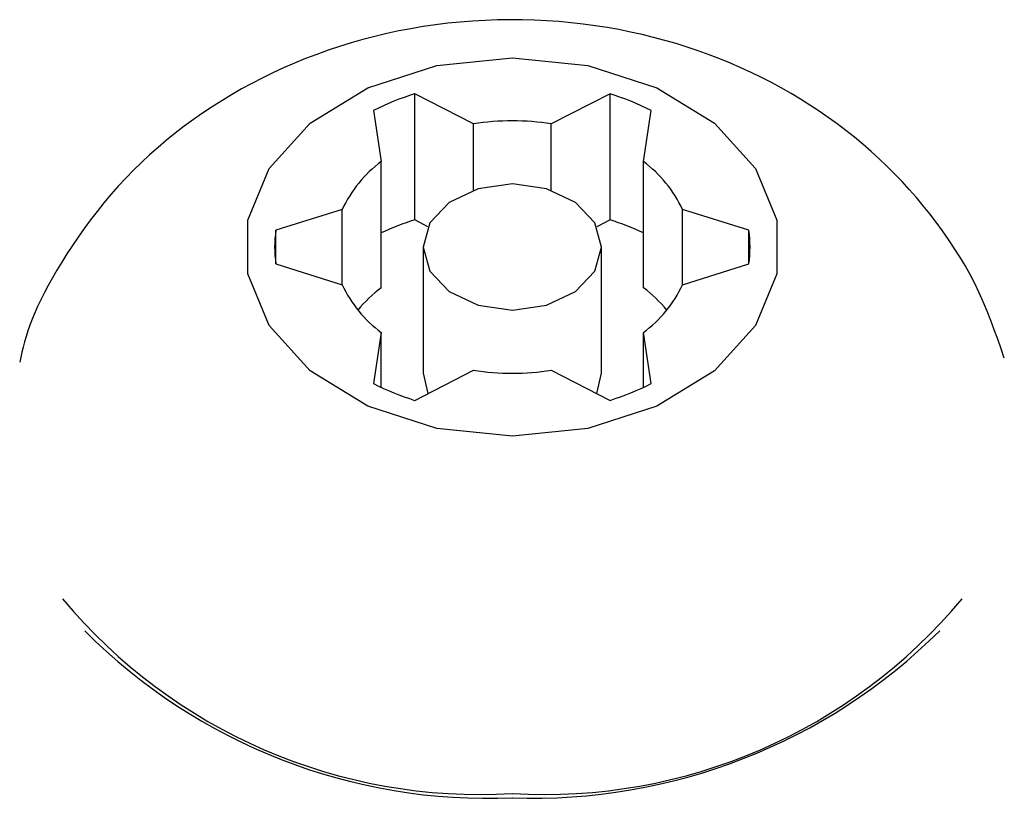
# Model space of a CAD drawing. Extents: x -3538 to 8326, y -2274 to 2480.
# Drawn here: x 5434 to 5450, y 2277 to 2290 of the extents above; entities that cross this region are included whole.
import ezdxf

# ---------------------------------------------------------------- set-up
doc = ezdxf.new("R2010")
doc.units = 0

msp = doc.modelspace()

# ---------------------------------------------------------------- linework, layer by layer
at = {"color": 7, "linetype": 'Continuous'}
for p, q in [((5441.255, 2288.343), (5440.268, 2288.852)), ((5440.268, 2286.73), (5440.268, 2288.852)), ((5443.555, 2288.852), (5442.567, 2288.343)), ((5443.555, 2286.73), (5443.555, 2288.852)), ((5439.575, 2288.569), (5439.704, 2287.71)), ((5444.118, 2287.71), (5444.247, 2288.569)), ((5441.255, 2287.227), (5441.255, 2288.343)), ((5442.567, 2287.227), (5442.567, 2288.343)), ((5439.704, 2285.588), (5439.704, 2287.71)), ((5444.118, 2285.588), (5444.118, 2287.71)), ((5439.048, 2286.906), (5437.931, 2286.556)), ((5439.048, 2285.64), (5439.048, 2286.906)), ((5445.891, 2286.556), (5444.774, 2286.906)), ((5444.774, 2285.64), (5444.774, 2286.906)), ((5440.491, 2286.615), (5440.268, 2286.73)), ((5443.555, 2286.73), (5443.331, 2286.615)), ((5437.931, 2285.99), (5437.931, 2286.556)), ((5445.891, 2285.99), (5445.891, 2286.556)), ((5440.411, 2286.273), (5440.411, 2284.152)), ((5443.411, 2284.152), (5443.411, 2286.273)), ((5437.931, 2285.99), (5439.048, 2285.64)), ((5444.774, 2285.64), (5445.891, 2285.99)), ((5439.704, 2284.836), (5439.575, 2283.977)), ((5439.704, 2283.914), (5439.704, 2284.836)), ((5444.247, 2283.977), (5444.118, 2284.836)), ((5444.118, 2283.914), (5444.118, 2284.836)), ((5440.268, 2283.694), (5441.255, 2284.203)), ((5440.411, 2284.152), (5440.491, 2283.81)), ((5442.567, 2284.203), (5443.555, 2283.694)), ((5443.331, 2283.81), (5443.411, 2284.152))]:
    msp.add_line(p, q, dxfattribs=at)
msp.add_lwpolyline([(5450.191, 2284.403), (5450.135, 2284.562), (5450.079, 2284.721), (5450.022, 2284.879), (5449.962, 2285.037), (5449.9, 2285.193), (5449.835, 2285.349), (5449.766, 2285.504), (5449.692, 2285.658), (5449.614, 2285.81), (5449.53, 2285.96), (5449.442, 2286.109), (5449.349, 2286.256), (5449.252, 2286.402), (5449.151, 2286.546), (5449.046, 2286.689), (5448.938, 2286.829), (5448.825, 2286.968), (5448.71, 2287.106), (5448.591, 2287.241), (5448.469, 2287.374), (5448.344, 2287.505), (5448.215, 2287.633), (5448.083, 2287.759), (5447.948, 2287.882), (5447.81, 2288.002), (5447.669, 2288.119), (5447.525, 2288.234), (5447.378, 2288.345), (5447.228, 2288.454), (5447.075, 2288.559), (5446.92, 2288.661), (5446.762, 2288.76), (5446.601, 2288.857), (5446.438, 2288.949), (5446.272, 2289.039), (5446.103, 2289.126), (5445.932, 2289.209), (5445.758, 2289.289), (5445.583, 2289.365), (5445.404, 2289.438), (5445.224, 2289.507), (5445.041, 2289.573), (5444.856, 2289.635), (5444.669, 2289.694), (5444.479, 2289.749), (5444.288, 2289.8), (5444.095, 2289.847), (5443.9, 2289.89), (5443.703, 2289.93), (5443.505, 2289.965), (5443.305, 2289.996), (5443.103, 2290.023), (5442.901, 2290.046), (5442.696, 2290.065), (5442.491, 2290.08), (5442.285, 2290.09), (5442.077, 2290.096), (5441.869, 2290.097), (5441.66, 2290.094), (5441.451, 2290.086), (5441.242, 2290.074), (5441.033, 2290.058), (5440.825, 2290.037), (5440.617, 2290.011), (5440.41, 2289.981), (5440.205, 2289.946), (5440, 2289.907), (5439.797, 2289.864), (5439.596, 2289.816), (5439.396, 2289.764), (5439.198, 2289.708), (5439.003, 2289.647), (5438.809, 2289.583), (5438.618, 2289.514), (5438.429, 2289.442), (5438.243, 2289.366), (5438.06, 2289.286), (5437.879, 2289.203), (5437.701, 2289.116), (5437.526, 2289.026), (5437.355, 2288.932), (5437.186, 2288.835), (5437.021, 2288.735), (5436.858, 2288.632), (5436.699, 2288.526), (5436.543, 2288.416), (5436.39, 2288.304), (5436.239, 2288.188), (5436.092, 2288.069), (5435.948, 2287.948), (5435.807, 2287.823), (5435.67, 2287.695), (5435.536, 2287.565), (5435.405, 2287.432), (5435.279, 2287.296), (5435.156, 2287.157), (5435.037, 2287.016), (5434.922, 2286.873), (5434.811, 2286.728), (5434.705, 2286.584), (5434.604, 2286.44), (5434.507, 2286.297), (5434.415, 2286.157), (5434.329, 2286.019), (5434.247, 2285.885), (5434.171, 2285.755), (5434.101, 2285.628), (5434.035, 2285.506), (5433.976, 2285.387), (5433.921, 2285.273), (5433.872, 2285.164), (5433.829, 2285.059), (5433.791, 2284.958), (5433.757, 2284.861), (5433.728, 2284.768), (5433.702, 2284.678), (5433.679, 2284.59), (5433.658, 2284.504), (5433.639, 2284.419), (5433.62, 2284.334)], dxfattribs=at)
for points in [[(5441.911, 2283.091), (5440.643, 2283.22), (5439.478, 2283.596), (5438.51, 2284.189), (5437.818, 2284.951), (5437.457, 2285.82), (5437.457, 2286.726), (5437.818, 2287.595), (5438.51, 2288.357), (5439.478, 2288.95), (5440.643, 2289.326), (5441.911, 2289.455), (5443.179, 2289.326), (5444.344, 2288.95), (5445.312, 2288.357), (5446.004, 2287.595), (5446.365, 2286.726), (5446.365, 2285.82), (5446.004, 2284.951), (5445.312, 2284.189), (5444.344, 2283.596), (5443.179, 2283.22)], [(5441.911, 2287.334), (5441.337, 2287.253), (5440.85, 2287.023), (5440.525, 2286.679), (5440.411, 2286.273), (5440.525, 2285.867), (5440.85, 2285.523), (5441.337, 2285.293), (5441.911, 2285.212), (5442.485, 2285.293), (5442.972, 2285.523), (5443.297, 2285.867), (5443.411, 2286.273), (5443.297, 2286.679), (5442.972, 2287.023), (5442.485, 2287.253)]]:
    msp.add_lwpolyline(points, close=True, dxfattribs=at)
for centre, radius, start, end in [((5441.663, 2284.442), 4.625, 107.5671, 116.8482), ((5442.159, 2284.442), 4.625, 63.1518, 72.4329), ((5441.911, 2284.182), 4.213, 81.0404, 98.9596), ((5440.954, 2286.02), 2.102, 126.4837, 155.0533), ((5442.868, 2286.02), 2.102, 24.9467, 53.5163), ((5441.679, 2282.278), 4.671, 107.5905, 115.0157), ((5442.133, 2282.251), 4.699, 65.0066, 72.3872), ((5439.917, 2286.273), 2.006, 171.8937, 188.1063), ((5443.905, 2286.273), 2.006, 351.8937, 8.1063), ((5440.954, 2286.526), 2.102, 204.9467, 233.5163), ((5442.868, 2286.526), 2.102, 306.4837, 335.0533), ((5441.13, 2283.715), 2.355, 127.2776, 140.5057), ((5442.692, 2283.715), 2.355, 39.4943, 52.7224), ((5441.911, 2288.364), 4.213, 261.0404, 278.9596), ((5441.663, 2288.103), 4.625, 243.1518, 252.4329), ((5442.159, 2288.103), 4.625, 287.5671, 296.8482), ((5441.365, 2286.203), 9.138, 219.7698, 273.423), ((5442.457, 2286.203), 9.138, 266.577, 320.2302), ((5441.494, 2286.557), 9.557, 224.8509, 272.504), ((5442.267, 2286.714), 9.711, 267.8976, 314.7475)]:
    msp.add_arc(centre, radius, start, end, dxfattribs=at)

doc.saveas('drawing.dxf')
